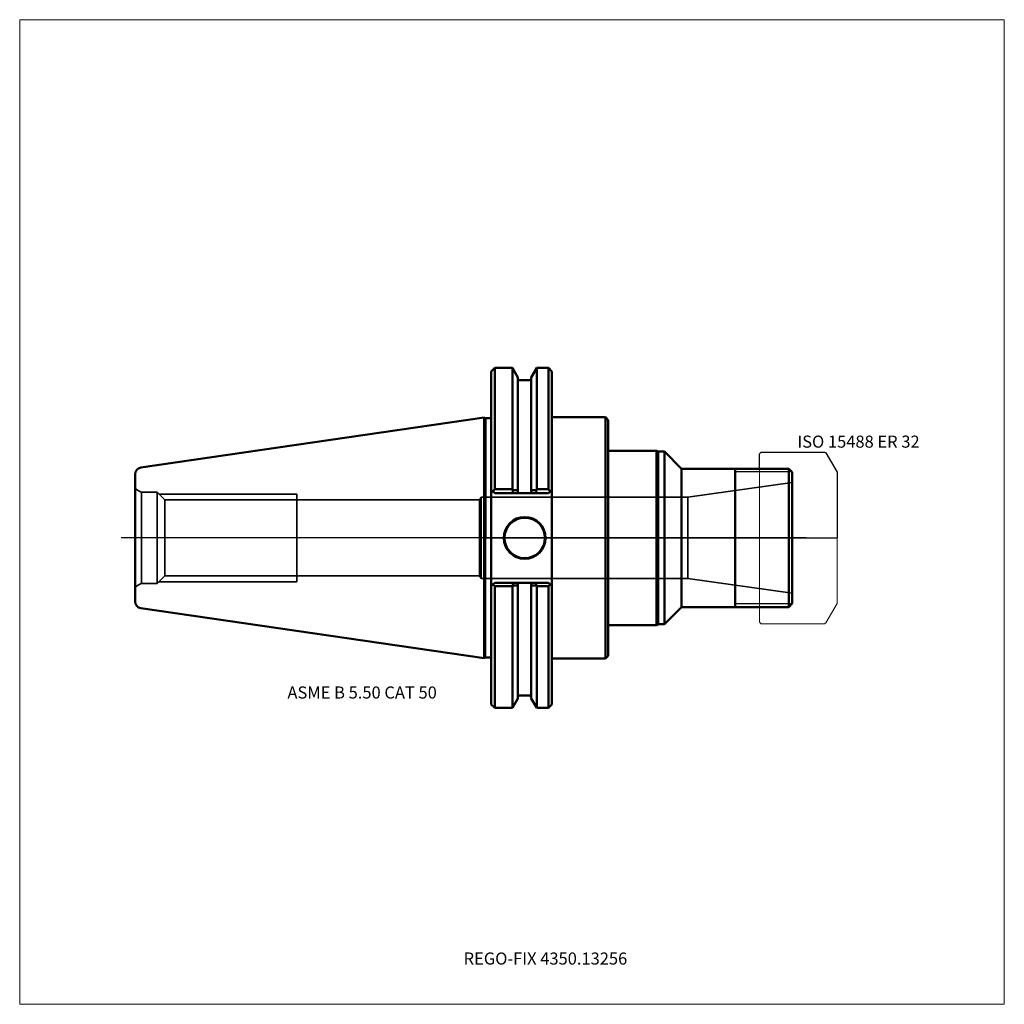
# Model space of a CAD drawing. Units: millimetres. Extents: x -135 to 150, y -135 to 150.
import ezdxf
from ezdxf.entities.mleader import LeaderData, LeaderLine
from ezdxf.lldxf.tags import DXFTag
from ezdxf.math import Vec2, Vec3

# ---------------------------------------------------------------- set-up
doc = ezdxf.new("R2010")
doc.units = ezdxf.units.MM
doc.layers.get('0').update_dxf_attribs({"plot": 0})
for name, color, linetype, lineweight in [('1', 4, 'Continuous', 50), ('11', 4, 'Continuous', 25), ('3', 1, 'Dashed_narrow', 35), ('RFCOMP01', 3, 'Long_dashed_dotted_narrow', 18), ('SK1', 4, 'Continuous', 50), ('SK3', 1, 'Dashed_narrow', 35), ('SK4', 2, 'Long_dashed_dotted_narrow', 25)]:
    doc.layers.add(name, color=color, linetype=linetype, lineweight=lineweight)
for name, color, linetype, lineweight, plot in [('4', 2, 'Long_dashed_dotted_narrow', 25, False), ('INFMAINVIEW', 9, 'Continuous', 18, False), ('INFTOTAL', 9, 'Continuous', 18, False), ('NOCUT', 7, 'Continuous', 25, False)]:
    doc.layers.add(name, color=color, linetype=linetype, lineweight=lineweight, plot=plot)
doc.layers.add('SK6', color=5, linetype='Continuous')
doc.styles.add('SEACAD_Monospac821_BT', font='txt')
doc.styles.get("Standard").update_dxf_attribs({"font": 'Monospac821 BT'})
tags = doc.linetypes.add('Dashed_narrow', pattern=[9.525, 6.35, -3.175]).pattern_tags.tags
tags[6:7] = [DXFTag(74, 4), DXFTag(75, 0), DXFTag(340, '0'), DXFTag(46, 0.0), DXFTag(50, 0.0), DXFTag(44, 0.0), DXFTag(45, 0.0)]
tags[4:5] = [DXFTag(74, 4), DXFTag(75, 0), DXFTag(340, '0'), DXFTag(46, 0.0), DXFTag(50, 0.0), DXFTag(44, 0.0), DXFTag(45, 0.0)]
tags = doc.linetypes.add('Long_dashed_dotted_narrow', pattern=[28.575, 19.05, -3.175, 3.175, -3.175]).pattern_tags.tags
tags[10:11] = [DXFTag(74, 4), DXFTag(75, 0), DXFTag(340, '0'), DXFTag(46, 0.0), DXFTag(50, 0.0), DXFTag(44, 0.0), DXFTag(45, 0.0)]
tags[8:9] = [DXFTag(74, 4), DXFTag(75, 0), DXFTag(340, '0'), DXFTag(46, 0.0), DXFTag(50, 0.0), DXFTag(44, 0.0), DXFTag(45, 0.0)]
tags[6:7] = [DXFTag(74, 4), DXFTag(75, 0), DXFTag(340, '0'), DXFTag(46, 0.0), DXFTag(50, 0.0), DXFTag(44, 0.0), DXFTag(45, 0.0)]
tags[4:5] = [DXFTag(74, 4), DXFTag(75, 0), DXFTag(340, '0'), DXFTag(46, 0.0), DXFTag(50, 0.0), DXFTag(44, 0.0), DXFTag(45, 0.0)]

# ---------------------------------------------------------------- blocks, each defined once
blk = doc.blocks.new('_DOT')
at = {"color": 0}
blk.add_line((0, 0), (-1, 0), dxfattribs=at)
at = {"color": 0, "const_width": 0.333}
blk.add_lwpolyline([(-0.166, 0, 1), (0.166, 0, 1)], format="xyb", close=True, dxfattribs=at)

msp = doc.modelspace()

# ---------------------------------------------------------------- linework, layer by layer
at = {"layer": '1'}
for p, q in [((2.5, 49.21), (1.5, 48.21)), ((2.5, 49.21), (2.5, 14.11)), ((7.605, 49.21), (2.5, 49.21)), ((7.605, 49.21), (7.605, 14.11)), ((9.205, 46.439), (7.605, 49.21)), ((14.655, 49.21), (13.055, 46.439)), ((14.655, 49.21), (14.655, 14.11)), ((18.04, 49.21), (14.655, 49.21)), ((18.04, 49.21), (18.04, 14.11)), ((19.04, 48.21), (18.04, 49.21)), ((1.5, 13.955), (1.5, 48.21)), ((9.205, 46.439), (9.205, 13.816)), ((12.655, 45.65), (9.605, 45.65)), ((13.055, 46.439), (13.055, 13.816)), ((19.04, 13.955), (19.04, 48.21)), ((-0.52, -34.85), (-0.52, 34.85)), ((-0.52, 34.85), (-0.3, 34.625)), ((0, 34.625), (1.5, 34.625)), ((34.54, 34.925), (19.04, 34.925)), ((34.54, -34.925), (34.54, 34.925)), ((35.34, 34.125), (34.54, 34.925)), ((35.34, 34.125), (35.34, -34.125)), ((49.34, 25.25), (35.34, 25.25)), ((49.34, -25.25), (49.34, 25.25)), ((49.77, 25), (49.34, 25.25)), ((49.77, -25), (49.77, 25)), ((51.6, 25), (49.77, 25)), ((51.6, -25), (51.6, 25)), ((56.6, 20), (51.6, 25)), ((72.1, 20), (56.6, 20)), ((56.6, 20), (56.6, -20)), ((87.6, 20), (72.1, 20)), ((72.1, 20), (72.1, -20)), ((87.6, -20), (87.6, 20)), ((87.6, 20), (88.6, 19)), ((88.6, 19), (88.6, -19)), ((1.5, 13.955), (1.5, -13.955)), ((1.5, 13.955), (1.982, 13.473)), ((1.982, 13.473), (2.5, 14.11)), ((2.5, 12.955), (1.982, 13.473)), ((2.5, 14.11), (7.605, 14.11)), ((7.656, 12.955), (2.5, 12.955)), ((7.605, 14.11), (7.748, 13.807)), ((7.656, 12.955), (7.748, 13.807)), ((9.161, 12.955), (7.656, 12.955)), ((9.205, 13.816), (9.161, 12.955)), ((13.099, 12.955), (9.161, 12.955)), ((13.055, 13.816), (13.099, 12.955)), ((14.604, 12.955), (13.099, 12.955)), ((14.655, 14.11), (14.512, 13.807)), ((14.512, 13.807), (14.604, 12.955)), ((18.04, 12.955), (14.604, 12.955)), ((18.04, 14.11), (14.655, 14.11)), ((18.558, 13.473), (18.04, 14.11)), ((18.558, 13.473), (18.04, 12.955)), ((19.04, 13.955), (18.558, 13.473)), ((19.04, -13.955), (19.04, 13.955)), ((1.953, -13.502), (1.5, -13.955)), ((1.5, -48.21), (1.5, -13.955)), ((1.953, -13.502), (2.5, -12.955)), ((2.5, -13.943), (1.953, -13.502)), ((2.5, -12.955), (7.823, -12.955)), ((7.605, -13.943), (2.5, -13.943)), ((2.5, -49.21), (2.5, -13.943)), ((7.704, -13.806), (7.605, -13.943)), ((7.605, -49.21), (7.605, -13.943)), ((7.704, -13.806), (7.823, -12.955)), ((7.823, -12.955), (9.162, -12.955)), ((9.162, -12.955), (13.098, -12.955)), ((9.205, -13.815), (9.162, -12.955)), ((9.205, -46.439), (9.205, -13.815)), ((13.055, -13.815), (13.098, -12.955)), ((13.055, -46.439), (13.055, -13.815)), ((13.098, -12.955), (14.437, -12.955)), ((14.437, -12.955), (18.04, -12.955)), ((14.437, -12.955), (14.556, -13.806)), ((14.556, -13.806), (14.655, -13.943)), ((14.655, -49.21), (14.655, -13.943)), ((14.655, -13.943), (18.04, -13.943)), ((18.04, -12.955), (18.587, -13.502)), ((18.04, -13.943), (18.587, -13.502)), ((18.04, -49.21), (18.04, -13.943)), ((18.587, -13.502), (19.04, -13.955)), ((19.04, -13.955), (19.04, -48.21)), ((87.6, -20), (88.6, -19)), ((51.6, -25), (56.6, -20)), ((56.6, -20), (72.1, -20)), ((72.1, -20), (87.6, -20)), ((35.34, -25.25), (49.34, -25.25)), ((49.34, -25.25), (49.77, -25)), ((49.77, -25), (51.6, -25)), ((34.54, -34.925), (35.34, -34.125)), ((-0.52, -34.85), (-0.3, -34.625)), ((0, -34.625), (1.5, -34.625)), ((19.04, -34.925), (34.54, -34.925)), ((1.5, -48.21), (2.5, -49.21)), ((7.605, -49.21), (9.205, -46.439)), ((9.605, -45.65), (12.655, -45.65)), ((13.055, -46.439), (14.655, -49.21)), ((18.04, -49.21), (19.04, -48.21)), ((2.5, -49.21), (7.605, -49.21)), ((14.655, -49.21), (18.04, -49.21))]:
    msp.add_line(p, q, dxfattribs=at)
for radius in [6.05, 5.85]:
    msp.add_circle((11.18, 0), radius, dxfattribs=at)
for centre, start, end in [((9.605, 46.05), 180, 270), ((12.655, 46.05), 270, 360), ((9.605, -46.05), 90, 180), ((12.655, -46.05), 0, 90)]:
    msp.add_arc(centre, 0.4, start, end, dxfattribs=at)
for points, knots in [([(7.748, 13.807), (8.165, 13.81), (8.582, 13.812), (8.997, 13.815), (9.067, 13.815), (9.136, 13.816), (9.205, 13.816)], [0, 0, 0, 0, 0.857, 0.857, 0.857, 1, 1, 1, 1]), ([(14.512, 13.807), (14.095, 13.81), (13.678, 13.812), (13.263, 13.815), (13.193, 13.815), (13.124, 13.816), (13.055, 13.816)], [0, 0, 0, 0, 0.857, 0.857, 0.857, 1, 1, 1, 1]), ([(9.205, -13.815), (8.754, -13.812), (8.303, -13.809), (7.851, -13.807), (7.802, -13.806), (7.753, -13.806), (7.704, -13.806)], [0, 0, 0, 0, 0.902, 0.902, 0.902, 1, 1, 1, 1]), ([(13.055, -13.815), (13.506, -13.812), (13.957, -13.809), (14.409, -13.807), (14.458, -13.806), (14.507, -13.806), (14.556, -13.806)], [0, 0, 0, 0, 0.902, 0.902, 0.902, 1, 1, 1, 1])]:
    msp.add_open_spline(points, degree=3, knots=knots, dxfattribs=at)
at = {"layer": '11'}
for p, q in [((88.52, 19.08), (72.1, 19.08)), ((88.52, -19.08), (72.1, -19.08))]:
    msp.add_line(p, q, dxfattribs=at)
at = {"layer": '3'}
for p, q in [((-1.86, 10.981), (-54.8, 10.981)), ((-54.8, -10.981), (-1.86, -10.981))]:
    msp.add_line(p, q, dxfattribs=at)
at = {"layer": '4'}
msp.add_line((0, 0), (88.6, 0), dxfattribs=at)
at = {"layer": 'INFMAINVIEW'}
for p, q in [((-135, 150), (150, 150)), ((-135, -135), (-135, 150)), ((150, 150), (150, -135)), ((150, -135), (-135, -135))]:
    msp.add_line(p, q, dxfattribs=at)
at = {"layer": 'INFTOTAL'}
for p, q in [((-135, 150), (150, 150)), ((-135, -135), (-135, 150)), ((150, 150), (150, -135)), ((150, -135), (-135, -135))]:
    msp.add_line(p, q, dxfattribs=at)
at = {"layer": 'NOCUT'}
for p, q in [((2.5, 49.21), (1.5, 48.21)), ((7.605, 49.21), (2.5, 49.21)), ((9.205, 46.439), (7.605, 49.21)), ((14.655, 49.21), (13.055, 46.439)), ((18.04, 49.21), (14.655, 49.21)), ((19.04, 48.21), (18.04, 49.21)), ((1.5, 34.625), (1.5, 48.21)), ((9.205, 46.439), (9.205, 46.05)), ((12.655, 45.65), (9.605, 45.65)), ((13.055, 46.439), (13.055, 46.05)), ((19.04, 34.925), (19.04, 48.21)), ((0, 34.625), (1.5, 34.625)), ((0, 0), (0, 34.625)), ((34.54, 34.925), (19.04, 34.925)), ((35.34, 34.125), (34.54, 34.925)), ((35.34, 34.125), (35.34, 25.25)), ((49.34, 25.25), (35.34, 25.25)), ((49.77, 25), (49.34, 25.25)), ((51.6, 25), (49.77, 25)), ((56.6, 20), (51.6, 25)), ((79.1, 24.35), (79.6, 24.85)), ((79.1, 20), (79.1, 24.35)), ((79.6, 24.85), (97.956, 24.85)), ((97.956, 24.85), (98.356, 24.619)), ((98.356, 24.619), (101.6, 19)), ((72.1, 20), (56.6, 20)), ((79.1, 20), (72.1, 20)), ((101.6, 19), (101.6, 0)), ((0, 0), (101.6, 0))]:
    msp.add_line(p, q, dxfattribs=at)
for centre, start, end in [((9.605, 46.05), 180, 270), ((12.655, 46.05), 270, 360)]:
    msp.add_arc(centre, 0.4, start, end, dxfattribs=at)
at = {"layer": 'RFCOMP01'}
for p, q in [((79.1, 24.35), (79.6, 24.85)), ((79.1, -24.35), (79.1, 24.35)), ((79.6, 24.85), (97.956, 24.85)), ((97.956, 24.85), (98.356, 24.619)), ((98.356, 24.619), (101.6, 19)), ((101.6, 19), (101.6, -19)), ((101.6, -19), (98.356, -24.619)), ((79.6, -24.85), (79.1, -24.35)), ((97.956, -24.85), (79.6, -24.85)), ((98.356, -24.619), (97.956, -24.85))]:
    msp.add_line(p, q, dxfattribs=at)
at = {"layer": 'SK1'}
for p, q in [((-0.52, 34.85), (-99.889, 20.358)), ((0, 34.625), (-0.3, 34.625)), ((-0.3, 34.625), (-0.3, -34.625)), ((-101.6, -18.379), (-101.6, 18.379)), ((-99.889, -20.358), (-0.52, -34.85)), ((0, -34.625), (-0.3, -34.625))]:
    msp.add_line(p, q, dxfattribs=at)
for centre, start, end in [((-99.6, 18.379), 98.30833, 179.99972), ((-99.6, -18.379), 180.00028, 261.69167)]:
    msp.add_arc(centre, 2, start, end, dxfattribs=at)
at = {"layer": 'SK3'}
for p, q in [((88.6, 16), (58.36, 11.75)), ((-99.695, -13.2), (-99.695, 13.2)), ((-95.25, 13.2), (-99.695, 13.2)), ((-95.25, -13.2), (-95.25, 13.2)), ((-93.032, 10.982), (-95.25, 13.2)), ((-94.75, 12.7), (-54.8, 12.7)), ((-54.8, -12.7), (-54.8, 12.7)), ((-1.4, 11.75), (-1.86, 10.98)), ((-1.4, -11.75), (-1.4, 11.75)), ((58.36, 11.75), (-1.4, 11.75)), ((58.36, -11.75), (58.36, 11.75)), ((-93.032, -10.982), (-93.032, 10.982)), ((-54.8, 10.982), (-93.032, 10.982)), ((-1.86, 10.98), (-1.86, -10.98)), ((-95.25, -13.2), (-93.032, -10.982)), ((-93.032, -10.982), (-54.8, -10.982)), ((-1.86, -10.98), (-1.4, -11.75)), ((-99.695, -13.2), (-95.25, -13.2)), ((-94.75, -12.7), (-54.8, -12.7)), ((-1.4, -11.75), (58.36, -11.75)), ((58.36, -11.75), (88.6, -16))]:
    msp.add_line(p, q, dxfattribs=at)
for centre, start, end in [((-96.685, 20.612), 232.09426, 247.89907), ((-96.685, -20.612), 112.10093, 127.90574)]:
    msp.add_arc(centre, 8, start, end, dxfattribs=at)
at = {"layer": 'SK4'}
msp.add_line((92.6, 0), (-105.6, 0), dxfattribs=at)

# ---------------------------------------------------------------- texts
at = {"layer": 'SK6', "style": 'SEACAD_Monospac821_BT'}
for s, p in [('ISO 15488 ER 32', (90.1, 26.119)), ('ASME B 5.50 CAT 50', (-57.5, -46.5))]:
    msp.add_text(s, height=3.5, dxfattribs=at).set_placement(p)

# ---------------------------------------------------------------- leaders
at = {"layer": 'SK6'}
ml = msp.add_multileader_mtext('Standard', dxfattribs=at)
ml.set_content('{\\pxsm0.9;\\fMonospac821 BT|b0||i0||c0|p34;\\W1.;REGO-FIX 4350.13256\\P}', color=256)
ml.set_leader_properties()
ml.set_arrow_properties(name='DOT')
ml.build(insert=Vec2(0, 0))
ml.multileader.update_dxf_attribs({"leader_type": 0, "dogleg_length": 0, "arrow_head_size": 3.5})
ctx = ml.context
ctx.base_point, ctx.char_height, ctx.arrow_head_size, ctx.landing_gap_size = Vec3(-31.765, -81.557), 3.5, 3.5, 1.225
ctx.mtext.insert = Vec3(-6.5, -120)

doc.saveas('drawing.dxf')
